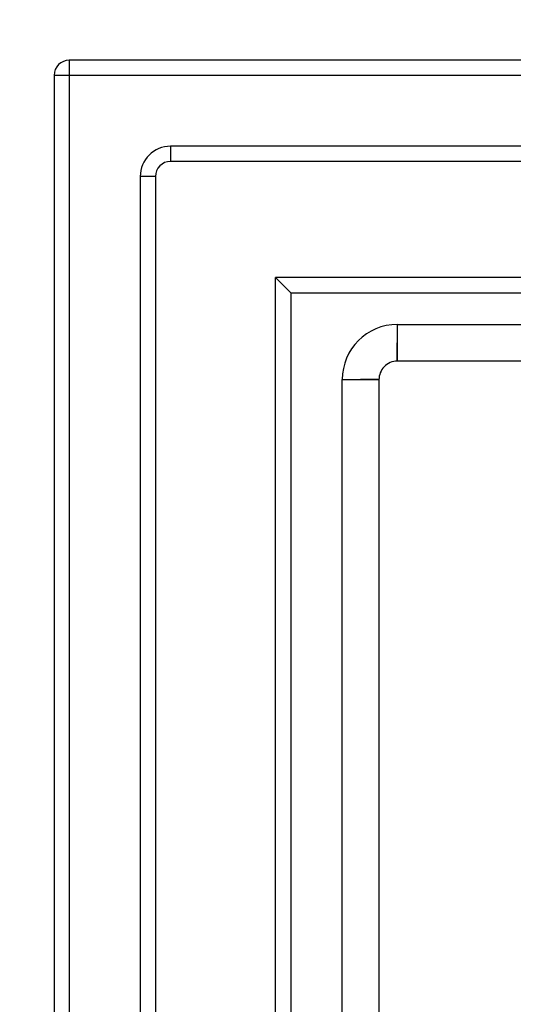
# Model space of a CAD drawing. Units: millimetres. Extents: x 10366 to 13995, y 24552 to 29685.
# Drawn here: x 12512 to 12609, y 27280 to 27474 of the extents above; entities that cross this region are included whole.
import ezdxf

# ---------------------------------------------------------------- set-up
doc = ezdxf.new("R2010")
doc.units = ezdxf.units.MM
doc.header["$LTSCALE"] = 3
doc.layers.add('DomyÅ›lny', color=7, linetype='Continuous')
doc.styles.get("Standard").update_dxf_attribs({"font": 'arial.ttf'})
doc.dimstyles.new('MATEUSZ', dxfattribs={"dimtxt": 35, "dimasz": 16, "dimexe": 0.18, "dimexo": 0.0625, "dimgap": 0.09, "dimtad": 0, "dimdec": 0, "dimdsep": 46, "dimtxsty": 'Standard', "dimblk": 'DOT', "dimcen": 0.09, "dimse1": 1, "dimse2": 1, "dimadec": 0, "dimazin": 0, "dimtfac": 1, "dimtdec": 0, "dimtofl": 0, "dimtmove": 0, "dimatfit": 3, "dimfxl": 1, "dimtolj": 1, "dimtzin": 0, "dimlwd": 9, "dimlwe": 9, "dimarcsym": 0})

# ---------------------------------------------------------------- blocks, each defined once
blk = doc.blocks.new('_Dot')
at = {"color": 0, "linetype": 'ByBlock', "lineweight": -2}
blk.add_line((-0.5, 0), (-1, 0), dxfattribs=at)
at = {"color": 0, "linetype": 'ByBlock', "const_width": 0.5}
blk.add_lwpolyline([(-0.25, 0, 1), (0.25, 0, 1)], format="xyb", close=True, dxfattribs=at)
blk = doc.blocks.new('*D16')
at = {"color": 0, "lineweight": 9, "transparency": 16777216}
for p, q in [((12244.47, 27450.42), (12244.47, 27117.96)), ((12244.47, 26708.42), (12244.47, 27040.88))]:
    blk.add_line(p, q, dxfattribs=at)
at = {"layer": 'Defpoints', "color": 0, "transparency": 16777216}
for p in [(12521.53, 27466.42), (12244.47, 26692.42), (12521.53, 26692.42)]:
    blk.add_point(p, dxfattribs=at)
at = {"color": 0, "lineweight": 9, "transparency": 16777216, "xscale": 16, "yscale": 16, "zscale": 16}
for p, rotation in [((12244.47, 27466.42), 90), ((12244.47, 26692.42), 270)]:
    blk.add_blockref('_Dot', p, dxfattribs=dict(at, rotation=rotation))
at = {"color": 0, "transparency": 16777216, "insert": (12244.47, 27079.42), "char_height": 35, "attachment_point": 5, "rotation": 90}
blk.add_mtext('\\A1;774', dxfattribs=at)

msp = doc.modelspace()

# ---------------------------------------------------------------- linework, layer by layer
at = {"layer": 'DomyÅ›lny'}
for p, q in [((13289.53, 27466.42), (12521.53, 27466.42)), ((12518.53, 27463.42), (12518.53, 26695.42)), ((12521.53, 27463.42), (12521.53, 26720.42)), ((13289.53, 27463.42), (12521.53, 27463.42)), ((13269.53, 27449.42), (12541.53, 27449.42)), ((13269.53, 27446.42), (12541.53, 27446.42)), ((12535.53, 27443.42), (12535.53, 26720.42)), ((12538.53, 27443.42), (12538.53, 26720.42)), ((13252.25, 27423.5), (12562.25, 27423.5)), ((12562.25, 26733.5), (12562.25, 27423.5)), ((13249.16, 27420.41), (12565.34, 27420.41)), ((12565.34, 26736.59), (12565.34, 27420.41)), ((12586.33, 27414.2), (12884.58, 27414.2)), ((12884.58, 27406.95), (12586.33, 27406.95)), ((12575.45, 27254.2), (12575.45, 27403.32)), ((12582.71, 27403.32), (12582.71, 27254.2))]:
    msp.add_line(p, q, dxfattribs=at)
for points in [[(12521.53, 27466.42, 0), (12521.53, 27466.42, 0), (12521.53, 27466.42, 0), (12521.53, 27466.42, 0), (12521.53, 27466.42, 0), (12521.53, 27466.42, 0), (12521.53, 27466.42, 0), (12521.53, 27466.42, 0), (12521.53, 27466.42, 0), (12521.53, 27466.42, 0), (12521.53, 27466.42, 0), (12521.53, 27466.42, 0), (12521.53, 27466.42, 0), (12521.53, 27466.42, 0), (12521.53, 27466.4, 0), (12521.53, 27466.34, 0), (12521.53, 27466.05, 0), (12521.53, 27463.42, 0)], [(12521.53, 27463.42, 0), (12518.53, 27463.42, 0)], [(12541.53, 27449.42, 0), (12541.53, 27446.42, 0)], [(12538.53, 27443.42, 0), (12538.53, 27443.42, 0), (12538.53, 27443.42, 0), (12538.53, 27443.42, 0), (12538.53, 27443.42, 0), (12538.53, 27443.42, 0), (12538.53, 27443.42, 0), (12538.53, 27443.42, 0), (12538.53, 27443.42, 0), (12538.53, 27443.42, 0), (12538.53, 27443.42, 0), (12538.53, 27443.42, 0), (12538.53, 27443.42, 0), (12538.51, 27443.42, 0), (12538.44, 27443.42, 0), (12538.16, 27443.42, 0), (12535.53, 27443.42, 0)], [(12562.25, 27423.5, 0), (12562.25, 27423.5, 0), (12562.25, 27423.5, 0), (12562.25, 27423.5, 0), (12562.25, 27423.5, 0), (12562.25, 27423.5, 0), (12562.25, 27423.5, 0), (12562.25, 27423.5, 0), (12562.25, 27423.5, 0), (12562.25, 27423.5, 0), (12562.25, 27423.49, 0), (12562.26, 27423.49, 0), (12562.34, 27423.41, 0), (12563.19, 27422.55, 0), (12565.34, 27420.41, 0)], [(12586.33, 27414.2, 0), (12586.33, 27414.2, 0), (12586.33, 27414.2, 0), (12586.33, 27414.2, 0), (12586.33, 27414.2, 0), (12586.33, 27414.2, 0), (12586.33, 27414.2, 0), (12586.33, 27414.2, 0), (12586.33, 27414.2, 0), (12586.33, 27414.2, 0), (12586.33, 27414.2, 0), (12586.33, 27414.2, 0), (12586.33, 27414.2, 0), (12586.33, 27414.2, 0), (12586.33, 27414.18, 0), (12586.33, 27414.1, 0), (12586.33, 27413.76, 0), (12586.33, 27410.58, 0)], [(12586.33, 27406.95, 0), (12585.98, 27406.93, 0), (12585.61, 27406.88, 0), (12585.26, 27406.79, 0), (12584.91, 27406.66, 0), (12584.59, 27406.51, 0), (12584.28, 27406.32, 0), (12584, 27406.1, 0), (12583.74, 27405.86, 0), (12583.5, 27405.59, 0), (12583.29, 27405.31, 0), (12583.12, 27405, 0), (12582.97, 27404.68, 0), (12582.86, 27404.35, 0), (12582.77, 27404.02, 0), (12582.72, 27403.67, 0), (12582.71, 27403.32, 0)], [(12575.45, 27403.32, 0), (12575.45, 27403.32, 0), (12575.45, 27403.32, 0), (12575.45, 27403.32, 0), (12575.45, 27403.32, 0), (12575.45, 27403.32, 0), (12575.45, 27403.32, 0), (12575.45, 27403.32, 0), (12575.45, 27403.32, 0), (12575.45, 27403.32, 0), (12575.45, 27403.32, 0), (12575.45, 27403.32, 0), (12575.46, 27403.32, 0), (12575.46, 27403.32, 0), (12575.48, 27403.32, 0), (12575.56, 27403.32, 0), (12575.9, 27403.32, 0), (12579.08, 27403.32, 0)]]:
    msp.add_polyline3d(points, dxfattribs=at)
for points in [[(12586.33, 27410.58, 0), (12586.33, 27406.95, 0)], [(12579.08, 27403.32, 0), (12582.71, 27403.32, 0)]]:
    msp.add_polyline3d(points, close=True, dxfattribs=at)
for centre, radius in [((12521.53, 27463.42), 3), ((12541.53, 27443.42), 6), ((12541.53, 27443.42), 3), ((12586.33, 27403.32), 10.88)]:
    msp.add_arc(centre, radius, 90, 180, dxfattribs=at)

# ---------------------------------------------------------------- dimensions: what is measured, and where the dimension line sits
dim = msp.add_linear_dim(base=(12244.47, 26692.42), p1=(12521.53, 27466.42), p2=(12521.53, 26692.42), angle=90, dimstyle='MATEUSZ')
dim.commit()
dim.dimension.update_dxf_attribs({"geometry": '*D16', "text_midpoint": (12244.47, 27079.42)})

doc.saveas('drawing.dxf')
